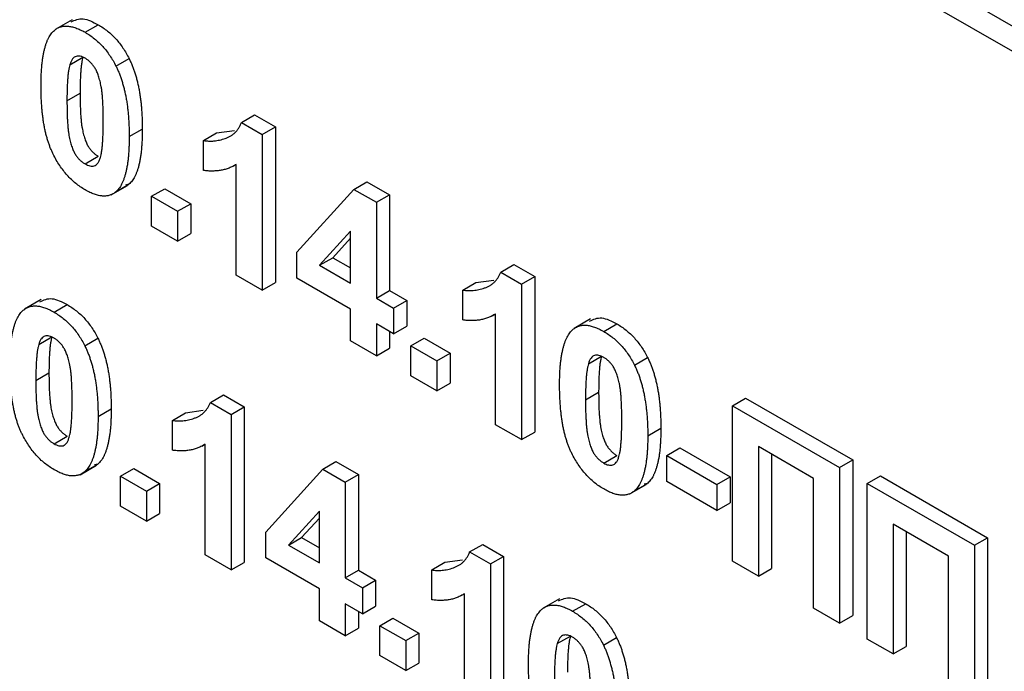
# Model space of a CAD drawing. Units: millimetres. Extents: x -45 to 936, y -3 to 370.
# Drawn here: x 334 to 350, y 156 to 166 of the extents above; entities that cross this region are included whole.
import ezdxf

# ---------------------------------------------------------------- set-up
doc = ezdxf.new("R2010")
doc.units = ezdxf.units.MM

msp = doc.modelspace()

# ---------------------------------------------------------------- linework, layer by layer
at = {"color": 7, "linetype": 'Continuous', "lineweight": 25}
for p, q in [((382.903, 147.097), (315.548, 185.98)), ((382.9, 146.691), (315.194, 185.776)), ((334.95, 166.109), (334.685, 165.956)), ((335.161, 165.906), (335.373, 166.029)), ((334.914, 165.382), (335.126, 165.505)), ((335.659, 165.36), (335.871, 165.483)), ((334.867, 164.8), (335.079, 164.923)), ((337.688, 164.447), (337.9, 164.57)), ((337.9, 164.57), (338.237, 164.376)), ((337.688, 164.447), (338.024, 164.253)), ((335.873, 164.22), (336.085, 164.342)), ((337.075, 164.156), (337.287, 164.279)), ((337.287, 164.279), (337.574, 164.318)), ((338.024, 164.253), (338.237, 164.376)), ((338.024, 164.253), (338.024, 161.737)), ((338.237, 164.376), (338.237, 161.859)), ((337.075, 163.672), (337.075, 164.156)), ((335.161, 163.777), (335.373, 163.9)), ((337.552, 163.739), (337.605, 163.77)), ((337.605, 161.979), (337.605, 163.77)), ((339.505, 163.366), (339.717, 163.489)), ((339.717, 163.489), (340.081, 163.279)), ((335.583, 163.277), (335.848, 163.43)), ((335.657, 163.326), (335.87, 163.449)), ((335.87, 163.449), (335.813, 163.434)), ((336.236, 163.253), (336.448, 163.375)), ((336.448, 163.375), (336.868, 163.133)), ((338.583, 162.348), (339.505, 163.366)), ((339.505, 163.366), (339.869, 163.156)), ((336.236, 162.769), (336.236, 163.253)), ((336.236, 163.253), (336.655, 163.011)), ((336.655, 163.011), (336.868, 163.133)), ((336.868, 163.133), (336.868, 162.649)), ((339.869, 163.156), (340.081, 163.279)), ((339.869, 163.156), (339.869, 161.608)), ((340.081, 163.279), (340.081, 161.73)), ((336.655, 163.011), (336.655, 162.527)), ((336.655, 162.527), (336.236, 162.769)), ((339.449, 162.688), (338.951, 162.138)), ((339.449, 161.85), (339.449, 162.688)), ((336.655, 162.527), (336.868, 162.649)), ((339.449, 162.576), (339.163, 162.26)), ((338.583, 161.93), (338.583, 162.348)), ((338.951, 162.138), (339.163, 162.26)), ((339.163, 162.26), (339.449, 162.095)), ((338.951, 162.138), (339.449, 161.85)), ((341.879, 162.028), (342.091, 162.15)), ((341.879, 162.028), (342.215, 161.834)), ((342.091, 162.15), (342.428, 161.956)), ((338.024, 161.737), (337.605, 161.979)), ((338.024, 161.737), (338.237, 161.859)), ((339.449, 161.43), (338.583, 161.93)), ((341.265, 161.737), (341.478, 161.859)), ((341.478, 161.859), (341.765, 161.899)), ((342.215, 161.834), (342.428, 161.956)), ((342.428, 161.956), (342.428, 159.44)), ((339.869, 161.608), (340.081, 161.73)), ((340.081, 161.73), (340.36, 161.569)), ((341.265, 161.253), (341.265, 161.737)), ((342.215, 161.834), (342.215, 159.317)), ((334.448, 161.582), (334.182, 161.429)), ((339.869, 161.608), (340.148, 161.446)), ((340.148, 161.446), (340.36, 161.569)), ((340.36, 161.569), (340.36, 161.15)), ((334.658, 161.38), (334.87, 161.502)), ((339.449, 160.914), (339.449, 161.43)), ((340.148, 161.446), (340.148, 161.027)), ((341.743, 161.32), (341.796, 161.351)), ((341.796, 159.559), (341.796, 161.351)), ((343.332, 161.27), (343.067, 161.117)), ((340.148, 161.027), (339.869, 161.188)), ((339.869, 161.188), (339.869, 160.672)), ((340.081, 161.066), (340.081, 160.795)), ((340.148, 161.027), (340.36, 161.15)), ((343.543, 161.068), (343.755, 161.19)), ((334.411, 160.856), (334.623, 160.978)), ((335.156, 160.833), (335.368, 160.956)), ((339.869, 160.672), (339.449, 160.914)), ((340.427, 160.834), (340.639, 160.956)), ((340.639, 160.956), (341.059, 160.714)), ((339.869, 160.672), (340.081, 160.795)), ((340.427, 160.35), (340.427, 160.834)), ((340.427, 160.834), (340.846, 160.592)), ((340.846, 160.592), (341.059, 160.714)), ((340.846, 160.592), (340.846, 160.108)), ((341.059, 160.714), (341.059, 160.23)), ((343.296, 160.544), (343.508, 160.666)), ((344.041, 160.521), (344.253, 160.644)), ((334.364, 160.274), (334.577, 160.396)), ((340.846, 160.108), (340.427, 160.35)), ((340.846, 160.108), (341.059, 160.23)), ((337.185, 159.92), (337.398, 160.043)), ((337.398, 160.043), (337.734, 159.849)), ((343.249, 159.962), (343.461, 160.084)), ((345.624, 159.866), (345.836, 159.989)), ((345.836, 159.989), (347.568, 158.989)), ((335.37, 159.693), (335.582, 159.815)), ((336.784, 159.752), (337.071, 159.791)), ((337.185, 159.92), (337.522, 159.726)), ((337.522, 159.726), (337.734, 159.849)), ((337.734, 159.849), (337.734, 157.332)), ((345.624, 159.866), (347.356, 158.866)), ((345.624, 157.35), (345.624, 159.866)), ((336.572, 159.629), (336.784, 159.752)), ((337.522, 159.726), (337.522, 157.21)), ((336.572, 159.145), (336.572, 159.629)), ((342.215, 159.317), (341.796, 159.559)), ((344.255, 159.381), (344.467, 159.503)), ((334.658, 159.25), (334.87, 159.373)), ((342.215, 159.317), (342.428, 159.44)), ((337.049, 159.212), (337.102, 159.243)), ((337.102, 157.452), (337.102, 159.243)), ((344.562, 159.059), (344.774, 159.182)), ((344.774, 159.182), (345.585, 158.714)), ((346.937, 158.689), (346.043, 159.205)), ((346.043, 159.205), (346.043, 157.108)), ((343.543, 158.938), (343.755, 159.061)), ((344.562, 158.64), (344.562, 159.059)), ((344.562, 159.059), (345.373, 158.592)), ((346.255, 159.082), (346.255, 157.23)), ((335.08, 158.75), (335.345, 158.904)), ((335.155, 158.8), (335.367, 158.922)), ((335.367, 158.922), (335.31, 158.908)), ((335.733, 158.726), (335.946, 158.848)), ((335.946, 158.848), (336.365, 158.607)), ((338.08, 157.821), (339.002, 158.839)), ((339.002, 158.839), (339.214, 158.962)), ((339.002, 158.839), (339.366, 158.63)), ((339.214, 158.962), (339.578, 158.752)), ((347.356, 158.866), (347.568, 158.989)), ((347.356, 158.866), (347.356, 156.35)), ((347.568, 158.989), (347.568, 156.472)), ((335.733, 158.726), (336.153, 158.484)), ((335.733, 158.242), (335.733, 158.726)), ((339.366, 158.63), (339.578, 158.752)), ((339.578, 158.752), (339.578, 157.203)), ((345.373, 158.592), (345.585, 158.714)), ((345.585, 158.714), (345.585, 158.295)), ((346.937, 156.591), (346.937, 158.689)), ((347.803, 158.608), (348.015, 158.73)), ((348.015, 158.73), (349.748, 157.73)), ((336.153, 158.484), (336.365, 158.607)), ((336.365, 158.607), (336.365, 158.123)), ((339.366, 158.63), (339.366, 157.081)), ((343.965, 158.439), (344.23, 158.592)), ((344.039, 158.488), (344.252, 158.61)), ((344.252, 158.61), (344.195, 158.596)), ((345.373, 158.172), (344.562, 158.64)), ((345.373, 158.592), (345.373, 158.172)), ((347.803, 158.608), (349.536, 157.608)), ((347.803, 156.091), (347.803, 158.608)), ((336.153, 158.484), (336.153, 158)), ((336.153, 158), (335.733, 158.242)), ((345.373, 158.172), (345.585, 158.295)), ((336.153, 158), (336.365, 158.123)), ((338.947, 158.161), (338.448, 157.611)), ((338.947, 158.049), (338.66, 157.733)), ((338.947, 157.323), (338.947, 158.161)), ((349.117, 157.431), (348.222, 157.947)), ((348.222, 157.947), (348.222, 155.85)), ((338.08, 157.403), (338.08, 157.821)), ((338.448, 157.611), (338.66, 157.733)), ((338.66, 157.733), (338.947, 157.568)), ((348.435, 157.824), (348.435, 155.972)), ((349.536, 157.608), (349.748, 157.73)), ((349.748, 157.73), (349.748, 155.214)), ((338.448, 157.611), (338.947, 157.323)), ((341.376, 157.501), (341.589, 157.623)), ((341.589, 157.623), (341.925, 157.429)), ((349.536, 157.608), (349.536, 155.091)), ((337.522, 157.21), (337.102, 157.452)), ((338.947, 156.903), (338.08, 157.403)), ((341.376, 157.501), (341.713, 157.307)), ((341.713, 157.307), (341.925, 157.429)), ((341.925, 157.429), (341.925, 154.913)), ((349.117, 155.333), (349.117, 157.431)), ((337.522, 157.21), (337.734, 157.332)), ((340.763, 157.21), (340.975, 157.333)), ((340.975, 157.333), (341.262, 157.372)), ((341.713, 157.307), (341.713, 154.79)), ((346.043, 157.108), (345.624, 157.35)), ((339.366, 157.081), (339.578, 157.203)), ((339.578, 157.203), (339.857, 157.042)), ((340.763, 156.726), (340.763, 157.21)), ((346.043, 157.108), (346.255, 157.23)), ((339.366, 157.081), (339.645, 156.92)), ((339.645, 156.92), (339.857, 157.042)), ((339.857, 157.042), (339.857, 156.623)), ((338.947, 156.387), (338.947, 156.903)), ((339.645, 156.92), (339.645, 156.5)), ((341.24, 156.793), (341.293, 156.824)), ((341.293, 155.032), (341.293, 156.824)), ((339.645, 156.5), (339.366, 156.661)), ((339.366, 156.661), (339.366, 156.145)), ((339.645, 156.5), (339.857, 156.623)), ((342.829, 156.743), (342.564, 156.59)), ((343.04, 156.541), (343.252, 156.663)), ((339.578, 156.539), (339.578, 156.268)), ((347.356, 156.35), (346.937, 156.591)), ((347.356, 156.35), (347.568, 156.472)), ((339.366, 156.145), (338.947, 156.387)), ((339.924, 156.307), (340.137, 156.429)), ((339.924, 156.307), (340.343, 156.065)), ((339.924, 155.823), (339.924, 156.307)), ((340.137, 156.429), (340.556, 156.187)), ((339.366, 156.145), (339.578, 156.268)), ((340.343, 156.065), (340.556, 156.187)), ((340.556, 156.187), (340.556, 155.703)), ((342.793, 156.017), (343.005, 156.139)), ((340.343, 156.065), (340.343, 155.581)), ((343.538, 155.994), (343.75, 156.117)), ((348.222, 155.85), (347.803, 156.091)), ((348.222, 155.85), (348.435, 155.972)), ((340.343, 155.581), (339.924, 155.823)), ((340.343, 155.581), (340.556, 155.703))]:
    msp.add_line(p, q, dxfattribs=at)
for points, knots in [([(334.664, 165.938), (334.679, 165.949), (334.709, 165.973), (334.761, 165.995), (334.816, 166.007), (334.877, 166.007), (334.942, 165.999), (335.011, 165.978), (335.084, 165.948), (335.135, 165.921), (335.161, 165.906)], [0, 0, 0, 0, 0.123958, 0.2447, 0.363941, 0.484152, 0.605999, 0.731306, 0.862758, 1, 1, 1, 1]), ([(334.933, 166.075), (334.995, 166.103), (335.12, 166.16), (335.288, 166.073), (335.373, 166.029)], [0, 0, 0, 0, 0.494877, 1, 1, 1, 1]), ([(335.373, 166.029), (335.399, 166.013), (335.449, 165.983), (335.523, 165.928), (335.592, 165.868), (335.657, 165.802), (335.718, 165.73), (335.774, 165.653), (335.826, 165.57), (335.856, 165.512), (335.871, 165.483)], [0, 0, 0, 0, 0.137323, 0.267352, 0.392965, 0.51492, 0.6342, 0.754352, 0.875575, 1, 1, 1, 1]), ([(334.448, 165.047), (334.448, 165.076), (334.449, 165.133), (334.452, 165.215), (334.455, 165.293), (334.462, 165.367), (334.469, 165.437), (334.478, 165.503), (334.489, 165.564), (334.502, 165.622), (334.516, 165.676), (334.532, 165.725), (334.549, 165.772), (334.569, 165.812), (334.59, 165.85), (334.613, 165.883), (334.637, 165.913), (334.655, 165.93), (334.664, 165.938)], [0, 0, 0, 0, 0.081529, 0.159787, 0.235743, 0.308564, 0.379174, 0.446742, 0.511904, 0.574573, 0.634354, 0.692516, 0.748439, 0.802149, 0.853871, 0.90396, 0.952602, 1, 1, 1, 1]), ([(335.161, 165.906), (335.187, 165.891), (335.237, 165.86), (335.311, 165.805), (335.38, 165.745), (335.445, 165.68), (335.506, 165.608), (335.561, 165.53), (335.614, 165.448), (335.644, 165.39), (335.659, 165.36)], [0, 0, 0, 0, 0.137323, 0.267352, 0.392965, 0.51492, 0.6342, 0.754352, 0.875575, 1, 1, 1, 1]), ([(335.161, 165.487), (335.147, 165.494), (335.121, 165.508), (335.083, 165.52), (335.047, 165.523), (335.013, 165.519), (334.981, 165.504), (334.955, 165.476), (334.932, 165.434), (334.92, 165.4), (334.914, 165.382)], [0, 0, 0, 0, 0.112424, 0.222385, 0.330122, 0.441243, 0.558075, 0.686949, 0.834033, 1, 1, 1, 1]), ([(334.914, 165.382), (334.91, 165.368), (334.902, 165.338), (334.893, 165.287), (334.885, 165.226), (334.879, 165.158), (334.873, 165.081), (334.87, 164.995), (334.868, 164.901), (334.867, 164.835), (334.867, 164.8)], [0, 0, 0, 0, 0.082373, 0.177042, 0.283337, 0.401576, 0.532699, 0.675937, 0.831413, 1, 1, 1, 1]), ([(335.126, 165.505), (335.122, 165.491), (335.114, 165.461), (335.105, 165.409), (335.097, 165.349), (335.091, 165.28), (335.085, 165.203), (335.082, 165.117), (335.08, 165.023), (335.08, 164.957), (335.079, 164.923)], [0, 0, 0, 0, 0.082373, 0.177042, 0.283337, 0.401576, 0.532699, 0.675937, 0.831413, 1, 1, 1, 1]), ([(335.454, 164.462), (335.454, 164.496), (335.454, 164.562), (335.452, 164.658), (335.449, 164.745), (335.444, 164.826), (335.439, 164.898), (335.431, 164.963), (335.423, 165.021), (335.41, 165.085), (335.392, 165.156), (335.368, 165.231), (335.34, 165.295), (335.308, 165.349), (335.274, 165.392), (335.238, 165.43), (335.2, 165.462), (335.174, 165.479), (335.161, 165.487)], [0, 0, 0, 0, 0.100697, 0.193034, 0.277511, 0.35372, 0.421648, 0.48196, 0.534145, 0.579041, 0.655378, 0.720508, 0.776233, 0.824061, 0.868169, 0.910885, 0.954949, 1, 1, 1, 1]), ([(335.871, 165.483), (335.88, 165.464), (335.898, 165.427), (335.922, 165.37), (335.945, 165.311), (335.965, 165.249), (335.985, 165.186), (336.003, 165.12), (336.018, 165.052), (336.033, 164.981), (336.045, 164.909), (336.056, 164.834), (336.065, 164.757), (336.072, 164.679), (336.078, 164.597), (336.082, 164.514), (336.085, 164.429), (336.085, 164.371), (336.085, 164.342)], [0, 0, 0, 0, 0.046673, 0.095251, 0.144862, 0.19631, 0.249763, 0.305775, 0.363267, 0.423548, 0.486033, 0.551487, 0.619434, 0.689951, 0.763148, 0.839004, 0.918105, 1, 1, 1, 1]), ([(335.659, 165.36), (335.668, 165.342), (335.686, 165.305), (335.71, 165.248), (335.733, 165.188), (335.753, 165.127), (335.773, 165.063), (335.79, 164.997), (335.806, 164.929), (335.821, 164.859), (335.833, 164.787), (335.844, 164.712), (335.853, 164.635), (335.86, 164.556), (335.866, 164.475), (335.87, 164.392), (335.873, 164.306), (335.873, 164.249), (335.873, 164.22)], [0, 0, 0, 0, 0.046673, 0.095251, 0.144862, 0.19631, 0.249763, 0.305775, 0.363267, 0.423548, 0.486033, 0.551487, 0.619434, 0.689951, 0.763148, 0.839004, 0.918105, 1, 1, 1, 1]), ([(335.161, 163.358), (335.135, 163.374), (335.083, 163.405), (335.009, 163.461), (334.938, 163.524), (334.871, 163.593), (334.808, 163.67), (334.748, 163.752), (334.694, 163.841), (334.651, 163.92), (334.62, 163.987), (334.598, 164.04), (334.577, 164.095), (334.558, 164.153), (334.54, 164.214), (334.524, 164.277), (334.51, 164.343), (334.496, 164.411), (334.485, 164.482), (334.475, 164.555), (334.467, 164.631), (334.46, 164.71), (334.455, 164.791), (334.451, 164.874), (334.449, 164.96), (334.448, 165.018), (334.448, 165.047)], [0, 0, 0, 0, 0.052409, 0.102698, 0.151428, 0.199593, 0.247225, 0.295496, 0.34477, 0.395913, 0.422466, 0.450208, 0.479008, 0.508969, 0.540574, 0.57368, 0.608385, 0.644555, 0.682462, 0.722219, 0.763823, 0.807353, 0.852522, 0.899675, 0.948823, 1, 1, 1, 1]), ([(335.079, 164.923), (335.08, 164.888), (335.08, 164.822), (335.082, 164.727), (335.085, 164.639), (335.089, 164.559), (335.096, 164.486), (335.102, 164.421), (335.111, 164.364), (335.123, 164.299), (335.141, 164.229), (335.167, 164.154), (335.193, 164.09), (335.225, 164.037), (335.26, 163.994), (335.295, 163.956), (335.333, 163.924), (335.36, 163.908), (335.373, 163.9)], [0, 0, 0, 0, 0.100835, 0.193283, 0.277401, 0.353678, 0.422236, 0.482563, 0.534908, 0.579742, 0.655714, 0.721145, 0.776666, 0.824218, 0.868127, 0.911357, 0.954889, 1, 1, 1, 1]), ([(334.867, 164.8), (334.868, 164.766), (334.868, 164.7), (334.869, 164.605), (334.873, 164.517), (334.877, 164.437), (334.883, 164.364), (334.89, 164.299), (334.899, 164.241), (334.911, 164.177), (334.929, 164.107), (334.954, 164.032), (334.981, 163.968), (335.013, 163.914), (335.047, 163.871), (335.083, 163.834), (335.121, 163.802), (335.147, 163.785), (335.161, 163.777)], [0, 0, 0, 0, 0.100835, 0.193283, 0.277401, 0.353678, 0.422236, 0.482563, 0.534908, 0.579742, 0.655714, 0.721145, 0.776666, 0.824218, 0.868127, 0.911357, 0.954889, 1, 1, 1, 1]), ([(335.407, 163.882), (335.411, 163.896), (335.419, 163.926), (335.429, 163.977), (335.436, 164.037), (335.443, 164.105), (335.448, 164.182), (335.451, 164.268), (335.454, 164.362), (335.454, 164.428), (335.454, 164.462)], [0, 0, 0, 0, 0.082643, 0.176812, 0.282638, 0.401264, 0.531994, 0.675701, 0.831686, 1, 1, 1, 1]), ([(337.075, 164.156), (337.102, 164.152), (337.161, 164.144), (337.247, 164.148), (337.337, 164.163), (337.413, 164.184), (337.473, 164.208), (337.515, 164.23), (337.553, 164.256), (337.588, 164.286), (337.618, 164.321), (337.646, 164.359), (337.67, 164.4), (337.682, 164.432), (337.688, 164.447)], [0, 0, 0, 0, 0.104473, 0.218653, 0.342856, 0.479269, 0.549541, 0.617424, 0.683535, 0.748597, 0.812176, 0.874869, 0.937429, 1, 1, 1, 1]), ([(336.085, 164.342), (336.085, 164.313), (336.085, 164.256), (336.082, 164.174), (336.078, 164.096), (336.072, 164.022), (336.065, 163.951), (336.056, 163.885), (336.044, 163.823), (336.032, 163.765), (336.018, 163.711), (336.001, 163.662), (335.984, 163.615), (335.965, 163.574), (335.944, 163.536), (335.921, 163.503), (335.897, 163.474), (335.879, 163.457), (335.87, 163.449)], [0, 0, 0, 0, 0.081774, 0.160286, 0.236029, 0.309118, 0.37953, 0.447377, 0.512357, 0.574749, 0.634941, 0.692941, 0.748708, 0.802702, 0.854279, 0.904229, 0.952735, 1, 1, 1, 1]), ([(335.873, 164.22), (335.873, 164.191), (335.873, 164.134), (335.87, 164.052), (335.866, 163.973), (335.86, 163.899), (335.853, 163.829), (335.844, 163.762), (335.832, 163.701), (335.82, 163.642), (335.806, 163.589), (335.789, 163.539), (335.772, 163.493), (335.752, 163.452), (335.731, 163.414), (335.709, 163.381), (335.684, 163.351), (335.666, 163.335), (335.657, 163.326)], [0, 0, 0, 0, 0.081774, 0.160286, 0.236029, 0.309118, 0.37953, 0.447377, 0.512357, 0.574749, 0.634941, 0.692941, 0.748708, 0.802702, 0.854279, 0.904229, 0.952735, 1, 1, 1, 1]), ([(335.161, 163.777), (335.174, 163.77), (335.2, 163.756), (335.239, 163.745), (335.275, 163.74), (335.309, 163.745), (335.34, 163.76), (335.367, 163.789), (335.39, 163.83), (335.401, 163.864), (335.407, 163.882)], [0, 0, 0, 0, 0.113638, 0.222386, 0.331252, 0.44131, 0.558128, 0.686986, 0.834053, 1, 1, 1, 1]), ([(337.605, 163.77), (337.586, 163.759), (337.549, 163.736), (337.488, 163.71), (337.426, 163.688), (337.36, 163.674), (337.293, 163.664), (337.223, 163.661), (337.15, 163.662), (337.1, 163.669), (337.075, 163.672)], [0, 0, 0, 0, 0.126571, 0.251425, 0.376425, 0.500093, 0.624181, 0.748133, 0.873869, 1, 1, 1, 1]), ([(335.657, 163.326), (335.642, 163.315), (335.612, 163.292), (335.561, 163.269), (335.505, 163.257), (335.444, 163.256), (335.38, 163.265), (335.31, 163.286), (335.237, 163.316), (335.186, 163.343), (335.161, 163.358)], [0, 0, 0, 0, 0.123954, 0.244691, 0.363928, 0.483447, 0.606014, 0.731315, 0.862763, 1, 1, 1, 1]), ([(341.265, 161.737), (341.293, 161.733), (341.352, 161.725), (341.438, 161.729), (341.528, 161.743), (341.604, 161.765), (341.664, 161.788), (341.706, 161.811), (341.744, 161.836), (341.779, 161.867), (341.809, 161.901), (341.837, 161.939), (341.86, 161.981), (341.873, 162.012), (341.879, 162.028)], [0, 0, 0, 0, 0.104473, 0.218653, 0.342856, 0.479269, 0.549541, 0.617424, 0.683535, 0.748597, 0.812176, 0.874869, 0.937429, 1, 1, 1, 1]), ([(334.43, 161.548), (334.492, 161.576), (334.617, 161.633), (334.785, 161.546), (334.87, 161.502)], [0, 0, 0, 0, 0.494877, 1, 1, 1, 1]), ([(333.945, 160.52), (333.945, 160.549), (333.946, 160.606), (333.949, 160.688), (333.952, 160.766), (333.959, 160.84), (333.966, 160.91), (333.975, 160.976), (333.986, 161.037), (333.999, 161.095), (334.013, 161.149), (334.029, 161.198), (334.046, 161.245), (334.066, 161.286), (334.087, 161.323), (334.11, 161.356), (334.134, 161.386), (334.152, 161.403), (334.161, 161.411)], [0, 0, 0, 0, 0.081529, 0.159787, 0.235743, 0.308564, 0.379174, 0.446742, 0.511904, 0.574573, 0.634354, 0.692516, 0.748439, 0.802149, 0.853871, 0.90396, 0.952602, 1, 1, 1, 1]), ([(334.161, 161.411), (334.176, 161.422), (334.206, 161.446), (334.258, 161.468), (334.314, 161.48), (334.374, 161.481), (334.439, 161.472), (334.508, 161.451), (334.581, 161.421), (334.632, 161.394), (334.658, 161.38)], [0, 0, 0, 0, 0.123958, 0.2447, 0.363941, 0.484152, 0.605999, 0.731306, 0.862758, 1, 1, 1, 1]), ([(334.87, 161.502), (334.896, 161.486), (334.946, 161.456), (335.02, 161.401), (335.089, 161.341), (335.154, 161.275), (335.215, 161.203), (335.271, 161.126), (335.323, 161.043), (335.353, 160.985), (335.368, 160.956)], [0, 0, 0, 0, 0.137323, 0.267352, 0.392965, 0.51492, 0.6342, 0.754352, 0.875575, 1, 1, 1, 1]), ([(334.658, 161.38), (334.684, 161.364), (334.734, 161.333), (334.808, 161.278), (334.877, 161.218), (334.942, 161.153), (335.003, 161.081), (335.059, 161.003), (335.111, 160.921), (335.141, 160.863), (335.156, 160.833)], [0, 0, 0, 0, 0.137323, 0.267352, 0.392965, 0.51492, 0.6342, 0.754352, 0.875575, 1, 1, 1, 1]), ([(341.796, 161.351), (341.777, 161.34), (341.74, 161.317), (341.679, 161.29), (341.617, 161.269), (341.551, 161.254), (341.484, 161.245), (341.413, 161.241), (341.341, 161.243), (341.291, 161.25), (341.265, 161.253)], [0, 0, 0, 0, 0.126571, 0.251425, 0.376425, 0.500093, 0.624181, 0.748133, 0.873869, 1, 1, 1, 1]), ([(343.315, 161.236), (343.377, 161.264), (343.502, 161.321), (343.67, 161.234), (343.755, 161.19)], [0, 0, 0, 0, 0.494877, 1, 1, 1, 1]), ([(342.83, 160.209), (342.83, 160.237), (342.831, 160.294), (342.833, 160.376), (342.837, 160.454), (342.843, 160.528), (342.851, 160.598), (342.86, 160.664), (342.871, 160.726), (342.884, 160.783), (342.898, 160.837), (342.914, 160.886), (342.931, 160.933), (342.951, 160.974), (342.972, 161.011), (342.995, 161.045), (343.019, 161.074), (343.037, 161.091), (343.046, 161.099)], [0, 0, 0, 0, 0.081529, 0.159787, 0.235743, 0.308564, 0.379174, 0.446742, 0.511904, 0.574573, 0.634354, 0.692516, 0.748439, 0.802149, 0.853871, 0.90396, 0.952602, 1, 1, 1, 1]), ([(343.046, 161.099), (343.061, 161.111), (343.091, 161.134), (343.143, 161.156), (343.198, 161.168), (343.259, 161.169), (343.324, 161.16), (343.393, 161.139), (343.466, 161.11), (343.517, 161.082), (343.543, 161.068)], [0, 0, 0, 0, 0.123958, 0.2447, 0.363941, 0.484152, 0.605999, 0.731306, 0.862758, 1, 1, 1, 1]), ([(343.543, 161.068), (343.569, 161.052), (343.619, 161.021), (343.693, 160.967), (343.762, 160.907), (343.827, 160.841), (343.887, 160.769), (343.943, 160.692), (343.996, 160.609), (344.026, 160.551), (344.041, 160.521)], [0, 0, 0, 0, 0.137323, 0.267352, 0.392965, 0.51492, 0.6342, 0.754352, 0.875575, 1, 1, 1, 1]), ([(343.755, 161.19), (343.781, 161.174), (343.831, 161.144), (343.905, 161.089), (343.974, 161.029), (344.039, 160.963), (344.1, 160.892), (344.155, 160.814), (344.208, 160.731), (344.238, 160.673), (344.253, 160.644)], [0, 0, 0, 0, 0.137323, 0.267352, 0.392965, 0.51492, 0.6342, 0.754352, 0.875575, 1, 1, 1, 1]), ([(334.658, 160.96), (334.644, 160.967), (334.618, 160.981), (334.58, 160.993), (334.544, 160.996), (334.51, 160.992), (334.478, 160.978), (334.452, 160.949), (334.429, 160.908), (334.417, 160.874), (334.411, 160.856)], [0, 0, 0, 0, 0.112424, 0.222385, 0.330122, 0.441243, 0.558075, 0.686949, 0.834033, 1, 1, 1, 1]), ([(334.623, 160.978), (334.619, 160.964), (334.611, 160.934), (334.602, 160.882), (334.594, 160.822), (334.588, 160.753), (334.583, 160.676), (334.579, 160.59), (334.577, 160.496), (334.577, 160.43), (334.577, 160.396)], [0, 0, 0, 0, 0.082373, 0.177042, 0.283337, 0.401576, 0.532699, 0.675937, 0.831413, 1, 1, 1, 1]), ([(334.951, 159.935), (334.951, 159.969), (334.951, 160.035), (334.949, 160.131), (334.946, 160.218), (334.941, 160.299), (334.936, 160.371), (334.928, 160.436), (334.92, 160.494), (334.907, 160.558), (334.889, 160.629), (334.865, 160.704), (334.837, 160.768), (334.805, 160.822), (334.771, 160.865), (334.735, 160.903), (334.697, 160.935), (334.671, 160.952), (334.658, 160.96)], [0, 0, 0, 0, 0.100697, 0.193034, 0.277511, 0.35372, 0.421648, 0.48196, 0.534145, 0.579041, 0.655378, 0.720508, 0.776233, 0.824061, 0.868169, 0.910885, 0.954949, 1, 1, 1, 1]), ([(335.368, 160.956), (335.377, 160.937), (335.395, 160.9), (335.419, 160.843), (335.442, 160.784), (335.462, 160.722), (335.482, 160.659), (335.5, 160.593), (335.515, 160.525), (335.53, 160.455), (335.542, 160.382), (335.553, 160.307), (335.562, 160.231), (335.569, 160.152), (335.576, 160.07), (335.579, 159.987), (335.582, 159.902), (335.582, 159.844), (335.582, 159.815)], [0, 0, 0, 0, 0.0466726, 0.0952506, 0.1448623, 0.1963098, 0.249763, 0.3057748, 0.3632671, 0.4235484, 0.4860327, 0.5514872, 0.6194342, 0.689951, 0.7631478, 0.8390038, 0.9181046, 1, 1, 1, 1]), ([(334.411, 160.856), (334.407, 160.841), (334.399, 160.811), (334.39, 160.76), (334.382, 160.699), (334.376, 160.631), (334.37, 160.554), (334.367, 160.468), (334.365, 160.374), (334.365, 160.308), (334.364, 160.274)], [0, 0, 0, 0, 0.082373, 0.177042, 0.283337, 0.401576, 0.532699, 0.675937, 0.831413, 1, 1, 1, 1]), ([(335.156, 160.833), (335.165, 160.815), (335.183, 160.778), (335.207, 160.721), (335.23, 160.661), (335.25, 160.6), (335.27, 160.536), (335.287, 160.47), (335.303, 160.402), (335.318, 160.332), (335.33, 160.26), (335.341, 160.185), (335.35, 160.108), (335.357, 160.029), (335.363, 159.948), (335.367, 159.865), (335.37, 159.779), (335.37, 159.722), (335.37, 159.693)], [0, 0, 0, 0, 0.0466726, 0.0952506, 0.1448623, 0.1963098, 0.249763, 0.3057748, 0.3632671, 0.4235484, 0.4860327, 0.5514872, 0.6194342, 0.689951, 0.7631478, 0.8390038, 0.9181046, 1, 1, 1, 1]), ([(343.543, 160.648), (343.529, 160.655), (343.503, 160.669), (343.465, 160.681), (343.429, 160.685), (343.395, 160.681), (343.363, 160.666), (343.337, 160.637), (343.314, 160.596), (343.302, 160.562), (343.296, 160.544)], [0, 0, 0, 0, 0.112424, 0.222385, 0.330122, 0.441243, 0.558075, 0.686949, 0.834033, 1, 1, 1, 1]), ([(343.508, 160.666), (343.504, 160.652), (343.496, 160.622), (343.487, 160.57), (343.479, 160.51), (343.473, 160.441), (343.467, 160.365), (343.464, 160.279), (343.462, 160.184), (343.462, 160.118), (343.461, 160.084)], [0, 0, 0, 0, 0.082373, 0.177042, 0.283337, 0.401576, 0.532699, 0.675937, 0.831413, 1, 1, 1, 1]), ([(343.836, 159.623), (343.836, 159.657), (343.836, 159.723), (343.833, 159.819), (343.831, 159.906), (343.826, 159.987), (343.821, 160.059), (343.813, 160.125), (343.805, 160.182), (343.792, 160.247), (343.774, 160.317), (343.749, 160.392), (343.722, 160.456), (343.69, 160.51), (343.656, 160.553), (343.62, 160.591), (343.582, 160.623), (343.556, 160.64), (343.543, 160.648)], [0, 0, 0, 0, 0.100697, 0.193034, 0.277511, 0.35372, 0.421648, 0.48196, 0.534145, 0.579041, 0.655378, 0.720508, 0.776233, 0.824061, 0.868169, 0.910885, 0.954949, 1, 1, 1, 1]), ([(344.253, 160.644), (344.262, 160.626), (344.28, 160.588), (344.304, 160.531), (344.327, 160.472), (344.347, 160.411), (344.367, 160.347), (344.384, 160.281), (344.4, 160.213), (344.415, 160.143), (344.427, 160.07), (344.438, 159.996), (344.447, 159.919), (344.454, 159.84), (344.46, 159.759), (344.464, 159.676), (344.467, 159.59), (344.467, 159.533), (344.467, 159.503)], [0, 0, 0, 0, 0.046673, 0.095251, 0.144862, 0.19631, 0.249763, 0.305775, 0.363267, 0.423548, 0.486033, 0.551487, 0.619434, 0.689951, 0.763148, 0.839004, 0.918105, 1, 1, 1, 1]), ([(334.658, 158.831), (334.632, 158.847), (334.581, 158.878), (334.506, 158.934), (334.435, 158.997), (334.368, 159.066), (334.305, 159.143), (334.246, 159.225), (334.191, 159.314), (334.148, 159.393), (334.117, 159.46), (334.095, 159.513), (334.074, 159.568), (334.055, 159.627), (334.037, 159.687), (334.021, 159.751), (334.007, 159.816), (333.994, 159.885), (333.982, 159.955), (333.972, 160.029), (333.964, 160.104), (333.957, 160.183), (333.952, 160.264), (333.948, 160.347), (333.946, 160.433), (333.946, 160.491), (333.945, 160.52)], [0, 0, 0, 0, 0.052409, 0.102698, 0.151428, 0.199593, 0.247225, 0.295496, 0.34477, 0.395913, 0.422466, 0.450208, 0.479008, 0.508969, 0.540574, 0.57368, 0.608385, 0.644555, 0.682462, 0.722219, 0.763823, 0.807353, 0.852522, 0.899675, 0.948823, 1, 1, 1, 1]), ([(343.296, 160.544), (343.292, 160.53), (343.284, 160.499), (343.275, 160.448), (343.267, 160.388), (343.26, 160.319), (343.255, 160.242), (343.252, 160.156), (343.25, 160.062), (343.249, 159.996), (343.249, 159.962)], [0, 0, 0, 0, 0.082373, 0.177042, 0.283337, 0.401576, 0.532699, 0.675937, 0.831413, 1, 1, 1, 1]), ([(344.041, 160.521), (344.05, 160.503), (344.068, 160.466), (344.092, 160.409), (344.115, 160.349), (344.135, 160.288), (344.154, 160.224), (344.172, 160.158), (344.188, 160.09), (344.202, 160.02), (344.214, 159.948), (344.225, 159.873), (344.235, 159.796), (344.242, 159.717), (344.248, 159.636), (344.252, 159.553), (344.255, 159.467), (344.255, 159.41), (344.255, 159.381)], [0, 0, 0, 0, 0.046673, 0.095251, 0.144862, 0.19631, 0.249763, 0.305775, 0.363267, 0.423548, 0.486033, 0.551487, 0.619434, 0.689951, 0.763148, 0.839004, 0.918105, 1, 1, 1, 1]), ([(334.364, 160.274), (334.365, 160.239), (334.365, 160.173), (334.366, 160.078), (334.37, 159.99), (334.374, 159.91), (334.381, 159.837), (334.387, 159.772), (334.396, 159.714), (334.408, 159.65), (334.426, 159.58), (334.451, 159.505), (334.478, 159.441), (334.51, 159.388), (334.545, 159.344), (334.58, 159.307), (334.618, 159.275), (334.644, 159.259), (334.658, 159.25)], [0, 0, 0, 0, 0.100835, 0.193283, 0.277401, 0.353678, 0.422236, 0.482563, 0.534908, 0.579742, 0.655714, 0.721145, 0.776666, 0.824218, 0.868127, 0.911357, 0.954889, 1, 1, 1, 1]), ([(334.577, 160.396), (334.577, 160.362), (334.577, 160.296), (334.579, 160.2), (334.582, 160.112), (334.586, 160.032), (334.593, 159.959), (334.599, 159.894), (334.608, 159.837), (334.62, 159.773), (334.638, 159.702), (334.664, 159.627), (334.691, 159.563), (334.722, 159.51), (334.757, 159.467), (334.792, 159.429), (334.831, 159.398), (334.857, 159.381), (334.87, 159.373)], [0, 0, 0, 0, 0.100835, 0.193283, 0.277401, 0.353678, 0.422236, 0.482563, 0.534908, 0.579742, 0.655714, 0.721145, 0.776666, 0.824218, 0.868127, 0.911357, 0.954889, 1, 1, 1, 1]), ([(343.543, 158.519), (343.516, 158.535), (343.465, 158.566), (343.391, 158.623), (343.32, 158.685), (343.253, 158.755), (343.19, 158.831), (343.13, 158.913), (343.076, 159.002), (343.033, 159.081), (343.002, 159.148), (342.98, 159.201), (342.958, 159.257), (342.94, 159.315), (342.922, 159.375), (342.906, 159.439), (342.892, 159.504), (342.878, 159.573), (342.867, 159.643), (342.857, 159.717), (342.849, 159.792), (342.842, 159.871), (342.837, 159.952), (342.833, 160.035), (342.831, 160.121), (342.83, 160.179), (342.83, 160.209)], [0, 0, 0, 0, 0.052409, 0.102698, 0.151428, 0.199593, 0.247225, 0.295496, 0.34477, 0.395913, 0.422466, 0.450208, 0.479008, 0.508969, 0.540574, 0.57368, 0.608385, 0.644555, 0.682462, 0.722219, 0.763823, 0.807353, 0.852522, 0.899675, 0.948823, 1, 1, 1, 1]), ([(343.249, 159.962), (343.249, 159.927), (343.25, 159.861), (343.251, 159.766), (343.255, 159.678), (343.259, 159.598), (343.265, 159.525), (343.272, 159.46), (343.281, 159.402), (343.293, 159.338), (343.311, 159.268), (343.336, 159.193), (343.363, 159.129), (343.395, 159.076), (343.429, 159.033), (343.465, 158.995), (343.503, 158.963), (343.529, 158.947), (343.543, 158.938)], [0, 0, 0, 0, 0.100835, 0.193283, 0.277401, 0.353678, 0.422236, 0.482563, 0.534908, 0.579742, 0.655714, 0.721145, 0.776666, 0.824218, 0.868127, 0.911357, 0.954889, 1, 1, 1, 1]), ([(343.461, 160.084), (343.462, 160.05), (343.462, 159.984), (343.463, 159.889), (343.467, 159.801), (343.471, 159.721), (343.478, 159.648), (343.484, 159.583), (343.493, 159.525), (343.505, 159.461), (343.523, 159.39), (343.548, 159.315), (343.575, 159.251), (343.607, 159.198), (343.642, 159.155), (343.677, 159.117), (343.715, 159.086), (343.741, 159.069), (343.755, 159.061)], [0, 0, 0, 0, 0.100835, 0.193283, 0.277401, 0.353678, 0.422236, 0.482563, 0.534908, 0.579742, 0.655714, 0.721145, 0.776666, 0.824218, 0.868127, 0.911357, 0.954889, 1, 1, 1, 1]), ([(334.904, 159.355), (334.908, 159.369), (334.916, 159.399), (334.926, 159.45), (334.933, 159.51), (334.94, 159.578), (334.945, 159.655), (334.948, 159.741), (334.951, 159.835), (334.951, 159.901), (334.951, 159.935)], [0, 0, 0, 0, 0.082643, 0.176812, 0.282638, 0.401264, 0.531994, 0.675701, 0.831686, 1, 1, 1, 1]), ([(335.582, 159.815), (335.582, 159.786), (335.582, 159.729), (335.579, 159.647), (335.576, 159.569), (335.569, 159.495), (335.562, 159.424), (335.553, 159.358), (335.541, 159.297), (335.529, 159.238), (335.515, 159.184), (335.499, 159.135), (335.481, 159.089), (335.462, 159.047), (335.441, 159.01), (335.418, 158.976), (335.394, 158.947), (335.376, 158.93), (335.367, 158.922)], [0, 0, 0, 0, 0.081774, 0.160286, 0.236029, 0.309118, 0.37953, 0.447377, 0.512357, 0.574749, 0.634941, 0.692941, 0.748708, 0.802702, 0.854279, 0.904229, 0.952735, 1, 1, 1, 1]), ([(336.572, 159.629), (336.6, 159.625), (336.658, 159.617), (336.744, 159.621), (336.834, 159.636), (336.91, 159.657), (336.97, 159.681), (337.012, 159.703), (337.051, 159.729), (337.085, 159.759), (337.116, 159.794), (337.143, 159.832), (337.167, 159.873), (337.179, 159.905), (337.185, 159.92)], [0, 0, 0, 0, 0.104473, 0.218653, 0.342856, 0.479269, 0.549541, 0.617424, 0.683535, 0.748597, 0.812176, 0.874869, 0.937429, 1, 1, 1, 1]), ([(335.37, 159.693), (335.37, 159.664), (335.37, 159.607), (335.367, 159.525), (335.363, 159.446), (335.357, 159.372), (335.35, 159.302), (335.341, 159.235), (335.329, 159.174), (335.317, 159.116), (335.303, 159.062), (335.286, 159.012), (335.269, 158.966), (335.249, 158.925), (335.229, 158.887), (335.206, 158.854), (335.181, 158.824), (335.163, 158.808), (335.155, 158.8)], [0, 0, 0, 0, 0.081774, 0.160286, 0.236029, 0.309118, 0.37953, 0.447377, 0.512357, 0.574749, 0.634941, 0.692941, 0.748708, 0.802702, 0.854279, 0.904229, 0.952735, 1, 1, 1, 1]), ([(343.789, 159.043), (343.793, 159.057), (343.801, 159.087), (343.811, 159.138), (343.818, 159.198), (343.825, 159.266), (343.83, 159.343), (343.833, 159.429), (343.835, 159.523), (343.836, 159.589), (343.836, 159.623)], [0, 0, 0, 0, 0.082643, 0.176812, 0.282638, 0.401264, 0.531994, 0.675701, 0.831686, 1, 1, 1, 1]), ([(344.467, 159.503), (344.467, 159.474), (344.467, 159.418), (344.464, 159.335), (344.46, 159.257), (344.454, 159.183), (344.447, 159.112), (344.438, 159.046), (344.426, 158.985), (344.414, 158.926), (344.4, 158.873), (344.383, 158.823), (344.366, 158.777), (344.346, 158.735), (344.326, 158.698), (344.303, 158.664), (344.278, 158.635), (344.26, 158.618), (344.252, 158.61)], [0, 0, 0, 0, 0.081774, 0.160286, 0.236029, 0.309118, 0.37953, 0.447377, 0.512357, 0.574749, 0.634941, 0.692941, 0.748708, 0.802702, 0.854279, 0.904229, 0.952735, 1, 1, 1, 1]), ([(334.658, 159.25), (334.671, 159.243), (334.698, 159.229), (334.736, 159.218), (334.772, 159.213), (334.806, 159.218), (334.837, 159.233), (334.864, 159.262), (334.887, 159.303), (334.898, 159.337), (334.904, 159.355)], [0, 0, 0, 0, 0.113638, 0.222386, 0.331252, 0.44131, 0.558128, 0.686986, 0.834053, 1, 1, 1, 1]), ([(344.255, 159.381), (344.255, 159.352), (344.255, 159.295), (344.252, 159.213), (344.248, 159.134), (344.242, 159.06), (344.234, 158.99), (344.226, 158.923), (344.214, 158.862), (344.202, 158.804), (344.187, 158.75), (344.171, 158.701), (344.154, 158.654), (344.134, 158.613), (344.113, 158.575), (344.091, 158.542), (344.066, 158.512), (344.048, 158.496), (344.039, 158.488)], [0, 0, 0, 0, 0.081774, 0.160286, 0.236029, 0.309118, 0.37953, 0.447377, 0.512357, 0.574749, 0.634941, 0.692941, 0.748708, 0.802702, 0.854279, 0.904229, 0.952735, 1, 1, 1, 1]), ([(337.102, 159.243), (337.083, 159.232), (337.046, 159.21), (336.985, 159.183), (336.923, 159.161), (336.857, 159.147), (336.79, 159.137), (336.72, 159.134), (336.647, 159.136), (336.597, 159.142), (336.572, 159.145)], [0, 0, 0, 0, 0.126571, 0.251425, 0.376425, 0.500093, 0.624181, 0.748133, 0.873869, 1, 1, 1, 1]), ([(343.543, 158.938), (343.556, 158.931), (343.582, 158.917), (343.621, 158.906), (343.657, 158.902), (343.691, 158.906), (343.722, 158.921), (343.749, 158.95), (343.772, 158.991), (343.783, 159.025), (343.789, 159.043)], [0, 0, 0, 0, 0.113638, 0.222386, 0.331252, 0.44131, 0.558128, 0.686986, 0.834053, 1, 1, 1, 1]), ([(335.155, 158.8), (335.139, 158.788), (335.109, 158.765), (335.058, 158.743), (335.002, 158.73), (334.942, 158.729), (334.877, 158.738), (334.807, 158.759), (334.734, 158.789), (334.684, 158.817), (334.658, 158.831)], [0, 0, 0, 0, 0.123954, 0.2446911, 0.3639282, 0.4834468, 0.6060135, 0.7313154, 0.8627627, 1, 1, 1, 1]), ([(344.039, 158.488), (344.024, 158.476), (343.994, 158.453), (343.943, 158.431), (343.887, 158.419), (343.826, 158.417), (343.762, 158.426), (343.692, 158.447), (343.619, 158.477), (343.568, 158.505), (343.543, 158.519)], [0, 0, 0, 0, 0.123954, 0.244691, 0.363928, 0.483447, 0.606014, 0.731315, 0.862763, 1, 1, 1, 1]), ([(340.763, 157.21), (340.79, 157.206), (340.849, 157.198), (340.935, 157.202), (341.025, 157.216), (341.101, 157.238), (341.161, 157.261), (341.203, 157.284), (341.241, 157.309), (341.276, 157.34), (341.306, 157.374), (341.334, 157.412), (341.358, 157.454), (341.37, 157.485), (341.376, 157.501)], [0, 0, 0, 0, 0.104473, 0.218653, 0.342856, 0.479269, 0.549541, 0.617424, 0.683535, 0.748597, 0.812176, 0.874869, 0.937429, 1, 1, 1, 1]), ([(341.293, 156.824), (341.274, 156.813), (341.237, 156.79), (341.176, 156.763), (341.114, 156.742), (341.048, 156.727), (340.981, 156.718), (340.911, 156.714), (340.838, 156.716), (340.788, 156.723), (340.763, 156.726)], [0, 0, 0, 0, 0.126571, 0.251425, 0.376425, 0.500093, 0.624181, 0.748133, 0.873869, 1, 1, 1, 1]), ([(342.543, 156.572), (342.558, 156.584), (342.588, 156.607), (342.64, 156.629), (342.695, 156.641), (342.756, 156.642), (342.821, 156.633), (342.89, 156.613), (342.963, 156.583), (343.014, 156.555), (343.04, 156.541)], [0, 0, 0, 0, 0.123958, 0.2447, 0.363941, 0.484152, 0.605999, 0.731306, 0.862758, 1, 1, 1, 1]), ([(342.812, 156.709), (342.874, 156.737), (342.999, 156.795), (343.167, 156.707), (343.252, 156.663)], [0, 0, 0, 0, 0.494877, 1, 1, 1, 1]), ([(343.252, 156.663), (343.278, 156.648), (343.328, 156.617), (343.402, 156.562), (343.471, 156.502), (343.536, 156.436), (343.597, 156.365), (343.653, 156.287), (343.705, 156.204), (343.735, 156.146), (343.75, 156.117)], [0, 0, 0, 0, 0.137323, 0.267352, 0.392965, 0.51492, 0.6342, 0.754352, 0.875575, 1, 1, 1, 1]), ([(342.327, 155.682), (342.327, 155.711), (342.328, 155.767), (342.331, 155.849), (342.334, 155.927), (342.34, 156.001), (342.348, 156.071), (342.357, 156.137), (342.368, 156.199), (342.381, 156.256), (342.395, 156.31), (342.411, 156.36), (342.428, 156.406), (342.448, 156.447), (342.469, 156.484), (342.492, 156.518), (342.516, 156.547), (342.534, 156.564), (342.543, 156.572)], [0, 0, 0, 0, 0.081529, 0.159787, 0.235743, 0.308564, 0.379174, 0.446742, 0.511904, 0.574573, 0.634354, 0.692516, 0.748439, 0.802149, 0.853871, 0.90396, 0.952602, 1, 1, 1, 1]), ([(343.04, 156.541), (343.066, 156.525), (343.116, 156.495), (343.19, 156.44), (343.259, 156.38), (343.324, 156.314), (343.385, 156.242), (343.44, 156.165), (343.493, 156.082), (343.523, 156.024), (343.538, 155.994)], [0, 0, 0, 0, 0.137323, 0.267352, 0.392965, 0.51492, 0.6342, 0.754352, 0.875575, 1, 1, 1, 1]), ([(343.04, 156.121), (343.026, 156.128), (343, 156.142), (342.962, 156.154), (342.926, 156.158), (342.892, 156.154), (342.86, 156.139), (342.834, 156.11), (342.811, 156.069), (342.799, 156.035), (342.793, 156.017)], [0, 0, 0, 0, 0.112424, 0.222385, 0.330122, 0.441243, 0.558075, 0.686949, 0.834033, 1, 1, 1, 1]), ([(343.005, 156.139), (343.001, 156.125), (342.993, 156.095), (342.984, 156.043), (342.976, 155.983), (342.97, 155.915), (342.964, 155.838), (342.961, 155.752), (342.959, 155.658), (342.959, 155.592), (342.958, 155.557)], [0, 0, 0, 0, 0.082373, 0.177042, 0.283337, 0.401576, 0.532699, 0.675937, 0.831413, 1, 1, 1, 1]), ([(342.793, 156.017), (342.789, 156.003), (342.781, 155.972), (342.772, 155.921), (342.764, 155.861), (342.758, 155.792), (342.752, 155.715), (342.749, 155.629), (342.747, 155.535), (342.746, 155.469), (342.746, 155.435)], [0, 0, 0, 0, 0.082373, 0.177042, 0.283337, 0.401576, 0.532699, 0.675937, 0.831413, 1, 1, 1, 1]), ([(343.333, 155.096), (343.333, 155.13), (343.333, 155.196), (343.331, 155.292), (343.328, 155.379), (343.323, 155.46), (343.318, 155.532), (343.31, 155.598), (343.302, 155.655), (343.289, 155.72), (343.271, 155.79), (343.247, 155.865), (343.219, 155.929), (343.187, 155.983), (343.153, 156.026), (343.117, 156.064), (343.079, 156.096), (343.053, 156.113), (343.04, 156.121)], [0, 0, 0, 0, 0.100697, 0.193034, 0.277511, 0.35372, 0.421648, 0.48196, 0.534145, 0.579041, 0.655378, 0.720508, 0.776233, 0.824061, 0.868169, 0.910885, 0.954949, 1, 1, 1, 1]), ([(343.538, 155.994), (343.547, 155.976), (343.565, 155.939), (343.589, 155.882), (343.612, 155.823), (343.632, 155.761), (343.651, 155.697), (343.669, 155.632), (343.685, 155.563), (343.7, 155.493), (343.711, 155.421), (343.723, 155.346), (343.732, 155.269), (343.739, 155.191), (343.745, 155.109), (343.749, 155.026), (343.752, 154.941), (343.752, 154.883), (343.752, 154.854)], [0, 0, 0, 0, 0.0466726, 0.0952506, 0.1448623, 0.1963098, 0.249763, 0.3057748, 0.3632671, 0.4235484, 0.4860327, 0.5514872, 0.6194342, 0.689951, 0.7631478, 0.8390038, 0.9181046, 1, 1, 1, 1]), ([(343.75, 156.117), (343.759, 156.099), (343.777, 156.062), (343.801, 156.004), (343.824, 155.945), (343.844, 155.884), (343.864, 155.82), (343.882, 155.754), (343.897, 155.686), (343.912, 155.616), (343.924, 155.543), (343.935, 155.469), (343.944, 155.392), (343.951, 155.313), (343.957, 155.232), (343.961, 155.149), (343.964, 155.063), (343.964, 155.006), (343.964, 154.977)], [0, 0, 0, 0, 0.0466726, 0.0952506, 0.1448623, 0.1963098, 0.249763, 0.3057748, 0.3632671, 0.4235484, 0.4860327, 0.5514872, 0.6194342, 0.689951, 0.7631478, 0.8390038, 0.9181046, 1, 1, 1, 1]), ([(343.04, 153.992), (343.014, 154.008), (342.962, 154.039), (342.888, 154.096), (342.817, 154.158), (342.75, 154.228), (342.687, 154.304), (342.627, 154.386), (342.573, 154.476), (342.53, 154.554), (342.499, 154.621), (342.477, 154.674), (342.456, 154.73), (342.437, 154.788), (342.419, 154.848), (342.403, 154.912), (342.389, 154.977), (342.375, 155.046), (342.364, 155.116), (342.354, 155.19), (342.346, 155.266), (342.339, 155.344), (342.334, 155.425), (342.33, 155.508), (342.328, 155.594), (342.327, 155.652), (342.327, 155.682)], [0, 0, 0, 0, 0.052409, 0.102698, 0.151428, 0.199593, 0.247225, 0.295496, 0.34477, 0.395913, 0.422466, 0.450208, 0.479008, 0.508969, 0.540574, 0.57368, 0.608385, 0.644555, 0.682462, 0.722219, 0.763823, 0.807353, 0.852522, 0.899675, 0.948823, 1, 1, 1, 1])]:
    msp.add_open_spline(points, degree=3, knots=knots, dxfattribs=at)

doc.saveas('drawing.dxf')
